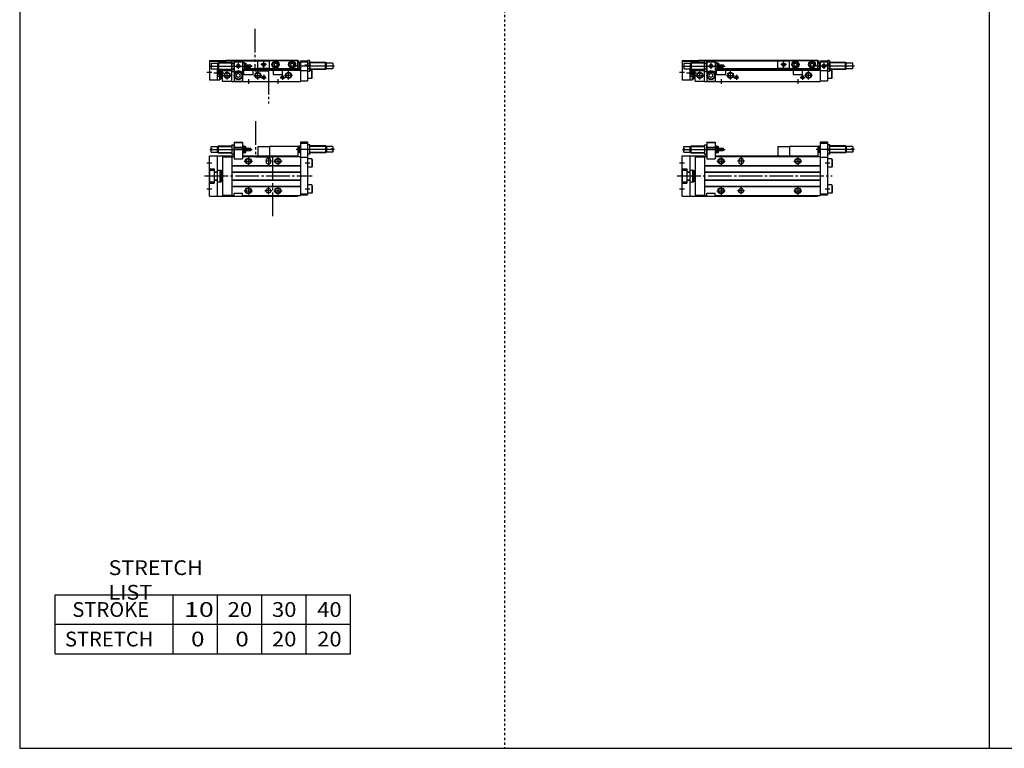
# Model space of a CAD drawing. Extents: x -820 to 820, y -583 to 586.
# Drawn here: x -820 to 13, y -574 to 42 of the extents above; entities that cross this region are included whole.
import ezdxf

# ---------------------------------------------------------------- set-up
doc = ezdxf.new("R2010")
doc.units = 0
doc.header["$MEASUREMENT"] = 0
for name, pattern in [('CENTER', [26, 20, -2, 2, -2]), ('DASHED', [4, 2, -2]), ('PHANTOM', [30, 20, -2, 2, -2, 2, -2])]:
    doc.linetypes.add(name, pattern=pattern)
doc.layers.get('0').update_dxf_attribs({"linetype": 'CONTINUOUS'})

# ---------------------------------------------------------------- blocks, each defined once
blk = doc.blocks.new('CS-MGA12-SS2-12')
at = {"color": 7, "linetype": 'Continuous'}
for p, q in [((7, 24.9), (7.6, 25.5)), ((7.6, 19.5), (7.6, 25.5)), ((7.6, 25.5), (19, 25.5)), ((19, 26.45), (21, 26.45)), ((19, 26.45), (19, 18.55)), ((21, 28.5), (28, 28.5)), ((21, 28.5), (21, 14.5)), ((21, 28), (21.52, 28.3)), ((28, 28), (21, 28)), ((27.48, 28.3), (21.52, 28.3)), ((28, 28), (27.48, 28.3)), ((28, 28.5), (28, 14.5)), ((28, 25.5), (29.5, 25.5)), ((29.5, 19.5), (29.5, 25.5)), ((30, 25), (29.5, 25.5)), ((30, 25), (31, 25)), ((30, 20), (30, 25)), ((31, 20), (31, 25)), ((115, 25), (91, 25)), ((91, 25), (91, 17)), ((116, 25), (115, 25)), ((115, 25), (115, 17)), ((116, 25), (116.5, 25.5)), ((116, 20), (116, 25)), ((117, 25.5), (116.5, 25.5)), ((116.5, 19.5), (116.5, 25.5)), ((123, 28.5), (117, 28.5)), ((117, 28.5), (117, -16.5)), ((123, 27.5), (117, 27.5)), ((123, 28.5), (123, -16)), ((125, 26.45), (123, 26.45)), ((125, 18.55), (125, 26.45)), ((138.4, 25.5), (125, 25.5)), ((138.4, 25.5), (138.4, 19.5)), ((139, 24.9), (138.4, 25.5)), ((0, -17), (0, 17)), ((0, 17), (21, 17)), ((1.5, 23), (1.5, 24.9)), ((1.5, 24.9), (7, 24.9)), ((1.5, 23), (2.5, 23)), ((1.5, 20.1), (1.5, 22)), ((1.5, 22), (2.5, 22)), ((1.5, 20.1), (7, 20.1)), ((2.5, 22), (2.5, 23)), ((7, 20.1), (7, 24.9)), ((7, 20.1), (7.6, 19.5)), ((7, -17), (7, 17)), ((7.6, 19.5), (19, 19.5)), ((19, 18.55), (21, 18.55)), ((19.35, 22.5), (20.65, 22.5)), ((21, 24.3), (28, 24.3)), ((21, 23.8), (28, 23.8)), ((28, 19.5), (29.5, 19.5)), ((28, 17), (115, 17)), ((29.5, 19.5), (30, 20)), ((30, 20), (31, 20)), ((31, 23.5), (34.7, 23.5)), ((31, 21.5), (34.7, 21.5)), ((34.7, 21.5), (34.7, 23.5)), ((34.7, 23.5), (35, 23.2)), ((34.7, 21.5), (35, 21.8)), ((35, 21.8), (35, 23.2)), ((116, 20), (115, 20)), ((115, 16.5), (115, 17)), ((116.5, 19.5), (116, 20)), ((117, 19.5), (116.5, 19.5)), ((125, 18.55), (123, 18.55)), ((124.65, 22.5), (123.35, 22.5)), ((138.4, 19.5), (125, 19.5)), ((139, 20.1), (138.4, 19.5)), ((139, 24.9), (139, 20.1)), ((144.5, 24.9), (139, 24.9)), ((144.5, 20.1), (139, 20.1)), ((144.5, 23), (143.5, 23)), ((143.5, 23), (143.5, 22)), ((144.5, 22), (143.5, 22)), ((144.5, 24.9), (144.5, 23)), ((144.5, 22), (144.5, 20.1)), ((11, 16.3), (11, -16.3)), ((11, 16.3), (19, 16.3)), ((19, 16.5), (19, -16.5)), ((19, 16.5), (21, 16.5)), ((19, 8.8), (117, 8.8)), ((19, 8.5), (117, 8.5)), ((21, 14.5), (28, 14.5)), ((28, 16.5), (117, 16.5)), ((48, 13), (48, 12)), ((52, 13), (52, 12)), ((117, 16), (123, 16)), ((126.7, 14.5), (123, 14.5)), ((126.7, 14.5), (127, 13.98)), ((126.7, 14.5), (126.7, 7.5)), ((127, 13.98), (127, 8.02)), ((0, 6.1), (4, 6.1)), ((0.5, -5), (0.5, 5)), ((0.5, 5), (4, 5)), ((4, 6.1), (4, -6.1)), ((4, 3.6), (7, 3.6)), ((4, 3.3), (7, 3.3)), ((7, 5), (9, 5)), ((9, 5), (9, -5)), ((9, 4.9), (10, 4.9)), ((10, 4.9), (10, -4.9)), ((10.5, 2), (10, 2.5)), ((10.5, 2), (11, 2)), ((19, 3.5), (117, 3.5)), ((19, 3.2), (117, 3.2)), ((126.7, 7.5), (123, 7.5)), ((126.7, 7.5), (127, 8.02)), ((0, -6.1), (4, -6.1)), ((0.5, -5), (4, -5)), ((4, -3.3), (7, -3.3)), ((4, -3.6), (7, -3.6)), ((7, -5), (9, -5)), ((9, -4.9), (10, -4.9)), ((10.5, -2), (10, -2.5)), ((10.5, -2), (11, -2)), ((19, -3.2), (117, -3.2)), ((19, -3.5), (117, -3.5)), ((126.7, -7.5), (123, -7.5)), ((126.7, -7.5), (127, -8.02)), ((126.7, -7.5), (126.7, -14.5)), ((127, -8.02), (127, -13.98)), ((11, -16.3), (19, -16.3)), ((19, -8.5), (117, -8.5)), ((19, -8.8), (117, -8.8)), ((19, -16.5), (21, -16.5)), ((21, -14.5), (28, -14.5)), ((21, -16.5), (21, -14.5)), ((28, -16.5), (28, -14.5)), ((28, -16.5), (117, -16.5)), ((115, -16.5), (115, -17)), ((117, -15), (123, -15)), ((117, -16), (123, -16)), ((126.7, -14.5), (123, -14.5)), ((126.7, -14.5), (127, -13.98)), ((0, -17), (115, -17))]:
    blk.add_line(p, q, dxfattribs=at)
at = {"color": 2, "linetype": 'Continuous'}
for p, q in [((7.2, 25.1), (19, 25.1)), ((28, 25.1), (29.9, 25.1)), ((117, 25.1), (116.1, 25.1)), ((138.8, 25.1), (125, 25.1)), ((0.29, 22.5), (36.37, 22.5)), ((7.2, 19.9), (19, 19.9)), ((28, 19.9), (29.9, 19.9)), ((146.01, 22.5), (113.54, 22.5)), ((117, 19.9), (116.1, 19.9)), ((138.8, 19.9), (125, 19.9)), ((-2.2, 11), (2, 11)), ((29.5, 12.5), (36.5, 12.5)), ((33, 16), (33, 9)), ((53, 12.5), (47, 12.5)), ((50, 16), (50, 9)), ((94.5, 12.5), (101.5, 12.5)), ((98, 16), (98, 9)), ((121, 11), (125, 11)), ((10, 2.2), (10.19, 2.31)), ((10, -2.2), (10.19, -2.31)), ((-2.2, -11), (2, -11)), ((29.5, -12.5), (36.5, -12.5)), ((33, -9), (33, -16)), ((53, -12.5), (47, -12.5)), ((50, -15.5), (50, -9.5)), ((94.5, -12.5), (101.5, -12.5)), ((98, -9), (98, -16)), ((121, -11), (125, -11))]:
    blk.add_line(p, q, dxfattribs=at)
at = {"color": 2, "linetype": 'PHANTOM'}
for q in [(91, 25), (81, 17)]:
    blk.add_line((81, 25), q, dxfattribs=at)
at = {"color": 2, "linetype": 'CENTER'}
blk.add_line((-4, 0), (127, 0), dxfattribs=at)
at = {"color": 2, "linetype": 'Continuous'}
for centre in [(33, 12.5), (98, 12.5), (33, -12.5), (98, -12.5)]:
    blk.add_circle(centre, 2.5, dxfattribs=at)
at = {"color": 7, "linetype": 'Continuous'}
for centre, radius in [((33, 12.5), 2.1), ((98, 12.5), 2.1), ((33, -12.5), 2.1), ((50, -12.5), 2), ((98, -12.5), 2.1)]:
    blk.add_circle(centre, radius, dxfattribs=at)
for centre, radius, start, end in [((24.7, 24.47), 5.7, 159.74384, 200.25616), ((15.3, 24.47), 5.7, 339.74384, 20.25616), ((128.7, 24.47), 5.7, 159.74384, 200.25616), ((119.3, 24.47), 5.7, 339.74384, 20.25616), ((24.7, 20.53), 5.7, 159.74384, 200.25616), ((15.3, 20.53), 5.7, 339.74384, 20.25616), ((128.7, 20.53), 5.7, 159.74384, 200.25616), ((119.3, 20.53), 5.7, 339.74384, 20.25616), ((50, 13), 2, 0, 180), ((50, 12), 2, 180, 0)]:
    blk.add_arc(centre, radius, start, end, dxfattribs=at)
blk = doc.blocks.new('CS-MGA12-SS2-11')
at = {"color": 7, "linetype": 'Continuous'}
for p, q in [((0, 17.8), (14, 17.8)), ((0, 17.8), (0, 1.5)), ((0, 17.3), (14, 17.3)), ((14, 18), (115, 18)), ((14, 18), (14, 16.1)), ((14, 17.5), (19.26, 17.5)), ((19, 17.05), (19.35, 17.66)), ((19, 0), (19, 17.05)), ((19.35, 17.66), (20.65, 17.66)), ((21, 17.05), (20.65, 17.66)), ((20.74, 17.5), (91, 17.5)), ((21, 17.5), (21, 0)), ((28, 17.5), (28, 0)), ((91, 10.9), (91, 17.7)), ((91, 17.7), (115, 17.7)), ((115, 10.6), (115, 18)), ((115, 17.5), (115.8, 17.5)), ((115.8, 15.6), (115.8, 17.5)), ((117, 17.5), (117, 0)), ((117, 17.5), (123, 17.5)), ((123, 17.05), (123.35, 17.66)), ((123, 17.5), (123, 0.5)), ((124.65, 17.66), (123.35, 17.66)), ((125, 17.05), (124.65, 17.66)), ((125, 17.05), (125, 9.15)), ((1.5, 15.5), (7, 15.5)), ((1.5, 15.5), (1.5, 10.7)), ((1.5, 10.7), (7, 10.7)), ((7, 15.5), (7.6, 16.1)), ((7, 15.5), (7, 10.7)), ((7, 10.7), (7.6, 10.1)), ((7, 10), (15, 10)), ((7, 1.5), (7, 10)), ((7, 9.94), (9, 9.94)), ((7.6, 16.1), (19, 16.1)), ((7.6, 16.1), (7.6, 10.1)), ((7.6, 10.1), (19, 10.1)), ((9, 1.5), (9, 10)), ((10, 2.3), (10, 10)), ((10, 9.7), (11, 9.7)), ((10.5, 8.7), (11, 8.7)), ((10.5, 5.7), (10.5, 8.7)), ((11, 0.2), (11, 10)), ((11, 9.2), (19, 9.2)), ((15, 10), (15, 10.1)), ((19, 9.15), (19.35, 8.54)), ((19.35, 15.38), (20.65, 15.38)), ((19.35, 10.82), (20.65, 10.82)), ((19.35, 8.54), (20.65, 8.54)), ((21, 9.15), (20.65, 8.54)), ((21, 16.5), (28, 16.5)), ((28, 16.1), (29.5, 16.1)), ((28, 10.1), (29.5, 10.1)), ((28, 9.5), (117, 9.5)), ((29, 9.5), (29, 6)), ((29.5, 16.1), (30, 15.6)), ((29.5, 16.1), (29.5, 10.1)), ((30, 10.6), (29.5, 10.1)), ((29.9, 10.5), (116.1, 10.5)), ((30, 15.6), (30, 10.6)), ((30, 15.6), (31, 15.6)), ((30, 10.6), (31, 10.6)), ((31, 15.6), (31, 10.6)), ((31, 14.1), (34.7, 14.1)), ((31, 12.1), (34.7, 12.1)), ((31, 11), (91, 11)), ((34.7, 14.1), (35, 13.8)), ((34.7, 14.1), (34.7, 12.1)), ((34.7, 12.1), (35, 12.4)), ((35, 13.8), (35, 12.4)), ((37, 6), (37, 9.5)), ((91, 10.9), (115, 10.9)), ((94, 9.5), (94, 6)), ((94.75, 15.02), (96, 15.74)), ((94.75, 15.02), (94.75, 13.58)), ((94.75, 13.58), (96, 12.86)), ((96, 15.74), (97.25, 15.02)), ((96, 12.86), (97.25, 13.58)), ((97.25, 15.02), (97.25, 13.58)), ((102, 6), (102, 9.5)), ((108.75, 15.02), (110, 15.74)), ((108.75, 15.02), (108.75, 13.58)), ((108.75, 13.58), (110, 12.86)), ((110, 15.74), (111.25, 15.02)), ((110, 12.86), (111.25, 13.58)), ((111.25, 15.02), (111.25, 13.58)), ((116, 15.6), (115, 15.6)), ((116, 10.6), (115, 10.6)), ((116.5, 16.1), (116, 15.6)), ((116, 15.6), (116, 10.6)), ((116, 10.6), (116.5, 10.1)), ((116.5, 16.1), (116.5, 10.1)), ((117, 16.1), (116.5, 16.1)), ((117, 10.1), (116.5, 10.1)), ((117, 16.5), (123, 16.5)), ((117, 9.3), (123, 9.3)), ((123, 9.15), (123.35, 8.54)), ((124.65, 15.38), (123.35, 15.38)), ((124.65, 10.82), (123.35, 10.82)), ((124.65, 8.54), (123.35, 8.54)), ((125, 9.15), (124.65, 8.54)), ((138.4, 16.1), (125, 16.1)), ((138.4, 10.1), (125, 10.1)), ((126.7, 9.5), (125, 9.5)), ((126.7, 9.5), (127, 8.98)), ((126.7, 2.5), (126.7, 9.5)), ((127, 3.02), (127, 8.98)), ((139, 15.5), (138.4, 16.1)), ((138.4, 10.1), (138.4, 16.1)), ((139, 10.7), (138.4, 10.1)), ((144.5, 15.5), (139, 15.5)), ((139, 10.7), (139, 15.5)), ((144.5, 10.7), (139, 10.7)), ((144.5, 10.7), (144.5, 15.5)), ((0, 1.5), (7, 1.5)), ((7, 4.46), (9, 4.46)), ((7, 1.5), (9, 1.5)), ((9, 2.3), (10, 2.3)), ((10, 4.7), (11, 4.7)), ((10.5, 5.7), (11, 5.7)), ((11, 0.2), (19, 0.2)), ((19, 0), (117, 0)), ((21, 0.3), (28, 0.3)), ((24.5, 6.73), (23, 5.87)), ((23, 4.13), (23, 5.87)), ((24.5, 3.27), (23, 4.13)), ((26, 5.87), (24.5, 6.73)), ((26, 4.13), (24.5, 3.27)), ((26, 4.13), (26, 5.87)), ((29, 6), (37, 6)), ((94, 6), (102, 6)), ((117, 0.5), (123, 0.5)), ((126.7, 2.5), (123, 2.5)), ((126.7, 2.5), (127, 3.02))]:
    blk.add_line(p, q, dxfattribs=at)
at = {"color": 2, "linetype": 'PHANTOM'}
for p, q in [((81, 10.9), (81, 17.7)), ((91, 17.7), (81, 17.7)), ((91, 10.9), (81, 10.9))]:
    blk.add_line(p, q, dxfattribs=at)
at = {"color": 2, "linetype": 'Continuous'}
for p, q in [((86, 11.8), (86, 16.8)), ((0.29, 13.1), (36.37, 13.1)), ((7, 9.94), (9, 4.46)), ((7, 4.46), (9, 9.94)), ((7.2, 15.7), (19, 15.7)), ((7.2, 10.5), (19, 10.5)), ((10, 9.4), (10.52, 9.7)), ((10.5, 8.7), (11, 8.32)), ((15, 1.7), (15, 8.7)), ((24.5, 15.6), (24.5, 10.6)), ((28, 15.7), (29.9, 15.7)), ((28, 10.5), (29.9, 10.5)), ((41, 1.7), (41, 8.7)), ((88.5, 14.3), (83.5, 14.3)), ((107, 1.7), (107, 8.7)), ((146.01, 13.1), (113.54, 13.1)), ((117, 15.7), (116.1, 15.7)), ((117, 10.5), (116.1, 10.5)), ((120, 15.6), (120, 10.6)), ((120.8, 14), (125, 14)), ((138.8, 15.7), (125, 15.7)), ((138.8, 10.5), (125, 10.5)), ((-2.2, 8), (2, 8)), ((3.67, 7.2), (12.31, 7.2)), ((10, 5), (10.52, 4.7)), ((10.5, 5.7), (11, 6.07)), ((11.5, 5.2), (18.5, 5.2)), ((33, 2), (33, -2)), ((37.5, 5.2), (44.5, 5.2)), ((43.95, 3.5), (48.05, 3.5)), ((46, 5.55), (46, 1.45)), ((98, 2), (98, -2)), ((99.95, 3.5), (104.05, 3.5)), ((102, 5.55), (102, 1.45)), ((110.5, 5.2), (103.5, 5.2))]:
    blk.add_line(p, q, dxfattribs=at)
at = {"color": 7, "linetype": 'Continuous'}
for centre, radius in [((96, 14.3), 3), ((96, 14.3), 2.75), ((96, 14.3), 2.4), ((110, 14.3), 3), ((110, 14.3), 2.75), ((110, 14.3), 2.4), ((24.5, 5), 3.5), ((24.5, 13.1), 1.25), ((86, 14.3), 1.25), ((120, 13.1), 1.25), ((15, 5.2), 2.1), ((24.5, 5), 2.98), ((41, 5.2), 2.1), ((46, 3.5), 1.05), ((102, 3.5), 1.05), ((107, 5.2), 2.1)]:
    blk.add_circle(centre, radius, dxfattribs=at)
at = {"color": 2, "linetype": 'Continuous'}
for centre, radius in [((24.5, 13.1), 1.5), ((86, 14.3), 1.5), ((120, 13.1), 1.5), ((15, 5.2), 2.5), ((41, 5.2), 2.5), ((46, 3.5), 1.25), ((102, 3.5), 1.25), ((107, 5.2), 2.5)]:
    blk.add_circle(centre, radius, dxfattribs=at)
at = {"color": 7, "linetype": 'Continuous'}
for centre, radius, start, end in [((21.02, 16.52), 2.02, 145.61575, 214.38425), ((18.98, 16.52), 2.02, 325.61575, 34.38425), ((125.02, 16.52), 2.02, 145.61575, 214.38425), ((122.98, 16.52), 2.02, 325.61575, 34.38425), ((26.55, 13.1), 7.55, 162.41204, 197.58795), ((21.02, 9.68), 2.02, 145.61575, 214.38425), ((13.45, 13.1), 7.55, 342.41204, 17.58795), ((18.98, 9.68), 2.02, 325.61575, 34.38425), ((24.5, 5), 4, 28.95502, 151.04498), ((130.55, 13.1), 7.55, 162.41204, 197.58795), ((125.02, 9.68), 2.02, 145.61575, 214.38425), ((117.45, 13.1), 7.55, 342.41204, 17.58795), ((122.98, 9.68), 2.02, 325.61575, 34.38425)]:
    blk.add_arc(centre, radius, start, end, dxfattribs=at)
blk.add_open_spline([(10.5, 8.7), (10.35, 8.48), (10.11, 8), (9.95, 7.2), (10.11, 6.4), (10.35, 5.92), (10.5, 5.7)], degree=3, knots=[0, 0, 0, 0, 0.800727, 1.597762, 2.394797, 3.195525, 3.195525, 3.195525, 3.195525], dxfattribs=at)
blk = doc.blocks.new('CS-MGA12-SS2-6')
at = {"color": 3, "linetype": 'PHANTOM'}
for p, q in [((39.01, 46.39), (39.01, 16)), ((53.37, 16.05), (39.06, 16.05)), ((53.37, 16.05), (53.37, -34.1))]:
    blk.add_line(p, q, dxfattribs=at)
at = {"color": 7, "linetype": 'Continuous'}
for p, q in [((7, 24.9), (7.6, 25.5)), ((7.6, 19.5), (7.6, 25.5)), ((7.6, 25.5), (19, 25.5)), ((19, 26.45), (21, 26.45)), ((19, 26.45), (19, 18.55)), ((21, 28.5), (28, 28.5)), ((21, 28.5), (21, 14.5)), ((21, 28), (21.52, 28.3)), ((28, 28), (21, 28)), ((27.48, 28.3), (21.52, 28.3)), ((28, 28), (27.48, 28.3)), ((28, 28.5), (28, 14.5)), ((28, 25.5), (29.5, 25.5)), ((29.5, 19.5), (29.5, 25.5)), ((30, 25), (29.5, 25.5)), ((30, 25), (31, 25)), ((30, 20), (30, 25)), ((31, 20), (31, 25)), ((75, 25), (51, 25)), ((51, 25), (51, 17)), ((76, 25), (75, 25)), ((75, 25), (75, 17)), ((76, 25), (76.5, 25.5)), ((76, 20), (76, 25)), ((77, 25.5), (76.5, 25.5)), ((76.5, 19.5), (76.5, 25.5)), ((77, 28.5), (77, -16.5)), ((83, 28.5), (77, 28.5)), ((83, 27.5), (77, 27.5)), ((83, 28.5), (83, -16)), ((85, 26.45), (83, 26.45)), ((85, 18.55), (85, 26.45)), ((98.4, 25.5), (85, 25.5)), ((98.4, 25.5), (98.4, 19.5)), ((99, 24.9), (98.4, 25.5)), ((0, -17), (0, 17)), ((0, 17), (21, 17)), ((1.5, 23), (1.5, 24.9)), ((1.5, 24.9), (7, 24.9)), ((1.5, 23), (2.5, 23)), ((1.5, 20.1), (1.5, 22)), ((1.5, 22), (2.5, 22)), ((1.5, 20.1), (7, 20.1)), ((2.5, 22), (2.5, 23)), ((7, 20.1), (7, 24.9)), ((7, 20.1), (7.6, 19.5)), ((7, -17), (7, 17)), ((7.6, 19.5), (19, 19.5)), ((19, 18.55), (21, 18.55)), ((19.35, 22.5), (20.65, 22.5)), ((21, 24.3), (28, 24.3)), ((21, 23.8), (28, 23.8)), ((28, 19.5), (29.5, 19.5)), ((28, 17), (75, 17)), ((29.5, 19.5), (30, 20)), ((30, 20), (31, 20)), ((31, 23.5), (34.7, 23.5)), ((31, 21.5), (34.7, 21.5)), ((34.7, 21.5), (34.7, 23.5)), ((34.7, 23.5), (35, 23.2)), ((34.7, 21.5), (35, 21.8)), ((35, 21.8), (35, 23.2)), ((76, 20), (75, 20)), ((75, 16.5), (75, 17)), ((76.5, 19.5), (76, 20)), ((77, 19.5), (76.5, 19.5)), ((85, 18.55), (83, 18.55)), ((84.65, 22.5), (83.35, 22.5)), ((98.4, 19.5), (85, 19.5)), ((99, 20.1), (98.4, 19.5)), ((99, 24.9), (99, 20.1)), ((104.5, 24.9), (99, 24.9)), ((104.5, 20.1), (99, 20.1)), ((104.5, 23), (103.5, 23)), ((103.5, 23), (103.5, 22)), ((104.5, 22), (103.5, 22)), ((104.5, 24.9), (104.5, 23)), ((104.5, 22), (104.5, 20.1)), ((11, 16.3), (11, -16.3)), ((11, 16.3), (19, 16.3)), ((19, 16.5), (19, -16.5)), ((19, 16.5), (21, 16.5)), ((19, 8.8), (77, 8.8)), ((19, 8.5), (77, 8.5)), ((21, 14.5), (28, 14.5)), ((28, 16.5), (77, 16.5)), ((48, 13), (48, 12)), ((52, 13), (52, 12)), ((77, 16), (83, 16)), ((86.7, 14.5), (83, 14.5)), ((86.7, 14.5), (87, 13.98)), ((86.7, 14.5), (86.7, 7.5)), ((87, 13.98), (87, 8.02)), ((0, 6.1), (4, 6.1)), ((0.5, -5), (0.5, 5)), ((0.5, 5), (4, 5)), ((4, 6.1), (4, -6.1)), ((4, 3.6), (7, 3.6)), ((4, 3.3), (7, 3.3)), ((7, 5), (9, 5)), ((9, 5), (9, -5)), ((9, 4.9), (10, 4.9)), ((10, 4.9), (10, -4.9)), ((10.5, 2), (10, 2.5)), ((10.5, 2), (11, 2)), ((19, 3.5), (77, 3.5)), ((19, 3.2), (77, 3.2)), ((86.7, 7.5), (83, 7.5)), ((86.7, 7.5), (87, 8.02)), ((0, -6.1), (4, -6.1)), ((0.5, -5), (4, -5)), ((4, -3.3), (7, -3.3)), ((4, -3.6), (7, -3.6)), ((7, -5), (9, -5)), ((9, -4.9), (10, -4.9)), ((10.5, -2), (10, -2.5)), ((10.5, -2), (11, -2)), ((19, -3.2), (77, -3.2)), ((19, -3.5), (77, -3.5)), ((86.7, -7.5), (83, -7.5)), ((86.7, -7.5), (87, -8.02)), ((86.7, -7.5), (86.7, -14.5)), ((87, -8.02), (87, -13.98)), ((11, -16.3), (19, -16.3)), ((19, -8.5), (77, -8.5)), ((19, -8.8), (77, -8.8)), ((19, -16.5), (21, -16.5)), ((21, -14.5), (28, -14.5)), ((21, -16.5), (21, -14.5)), ((28, -16.5), (28, -14.5)), ((28, -16.5), (77, -16.5)), ((75, -16.5), (75, -17)), ((77, -15), (83, -15)), ((77, -16), (83, -16)), ((86.7, -14.5), (83, -14.5)), ((86.7, -14.5), (87, -13.98)), ((0, -17), (75, -17))]:
    blk.add_line(p, q, dxfattribs=at)
at = {"color": 2, "linetype": 'Continuous'}
for p, q in [((7.2, 25.1), (19, 25.1)), ((28, 25.1), (29.9, 25.1)), ((77, 25.1), (76.1, 25.1)), ((98.8, 25.1), (85, 25.1)), ((0.29, 22.5), (36.37, 22.5)), ((7.2, 19.9), (19, 19.9)), ((28, 19.9), (29.9, 19.9)), ((106.01, 22.5), (73.54, 22.5)), ((77, 19.9), (76.1, 19.9)), ((98.8, 19.9), (85, 19.9)), ((-2.2, 11), (2, 11)), ((29.5, 12.5), (36.5, 12.5)), ((33, 16), (33, 9)), ((52.5, 12.5), (47.5, 12.5)), ((50, 15.5), (50, 9.5)), ((54.5, 12.5), (61.5, 12.5)), ((58, 16), (58, 9)), ((81, 11), (85, 11)), ((10, 2.2), (10.19, 2.31)), ((10, -2.2), (10.19, -2.31)), ((-2.2, -11), (2, -11)), ((29.5, -12.5), (36.5, -12.5)), ((33, -9), (33, -16)), ((53, -12.5), (47, -12.5)), ((50, -15.5), (50, -9.5)), ((54.5, -12.5), (61.5, -12.5)), ((58, -9), (58, -16)), ((81, -11), (85, -11))]:
    blk.add_line(p, q, dxfattribs=at)
at = {"color": 2, "linetype": 'PHANTOM'}
for q in [(51, 25), (41, 17)]:
    blk.add_line((41, 25), q, dxfattribs=at)
at = {"color": 2, "linetype": 'CENTER'}
blk.add_line((-4, 0), (87, 0), dxfattribs=at)
at = {"color": 2, "linetype": 'Continuous'}
for centre in [(33, 12.5), (58, 12.5), (33, -12.5), (58, -12.5)]:
    blk.add_circle(centre, 2.5, dxfattribs=at)
at = {"color": 7, "linetype": 'Continuous'}
for centre, radius in [((33, 12.5), 2.1), ((58, 12.5), 2.1), ((33, -12.5), 2.1), ((50, -12.5), 2), ((58, -12.5), 2.1)]:
    blk.add_circle(centre, radius, dxfattribs=at)
for centre, radius, start, end in [((24.7, 24.47), 5.7, 159.74384, 200.25616), ((15.3, 24.47), 5.7, 339.74384, 20.25616), ((88.7, 24.47), 5.7, 159.74384, 200.25616), ((79.3, 24.47), 5.7, 339.74384, 20.25616), ((24.7, 20.53), 5.7, 159.74384, 200.25616), ((15.3, 20.53), 5.7, 339.74384, 20.25616), ((88.7, 20.53), 5.7, 159.74384, 200.25616), ((79.3, 20.53), 5.7, 339.74384, 20.25616), ((50, 13), 2, 0, 180), ((50, 12), 2, 180, 0)]:
    blk.add_arc(centre, radius, start, end, dxfattribs=at)
blk = doc.blocks.new('CS-MGA12-SS2-5')
at = {"color": 3, "linetype": 'PHANTOM'}
for p, q in [((38.38, 44.63), (38.38, 9.08)), ((38.38, 9.07), (50.01, 9.07)), ((50.01, 9.07), (50.01, -18.75))]:
    blk.add_line(p, q, dxfattribs=at)
at = {"color": 7, "linetype": 'Continuous'}
for p, q in [((0, 17.8), (14, 17.8)), ((0, 17.8), (0, 1.5)), ((0, 17.3), (14, 17.3)), ((14, 18), (75, 18)), ((14, 18), (14, 16.1)), ((14, 17.5), (19.26, 17.5)), ((19, 17.05), (19.35, 17.66)), ((19, 0), (19, 17.05)), ((19.35, 17.66), (20.65, 17.66)), ((21, 17.05), (20.65, 17.66)), ((20.74, 17.5), (51, 17.5)), ((21, 17.5), (21, 0)), ((28, 17.5), (28, 0)), ((51, 10.9), (51, 17.7)), ((51, 17.7), (75, 17.7)), ((75, 10.6), (75, 18)), ((75, 17.5), (75.8, 17.5)), ((75.8, 15.6), (75.8, 17.5)), ((77, 17.5), (77, 0)), ((77, 17.5), (83, 17.5)), ((83, 17.05), (83.35, 17.66)), ((83, 17.5), (83, 0.5)), ((84.65, 17.66), (83.35, 17.66)), ((85, 17.05), (84.65, 17.66)), ((85, 17.05), (85, 9.15)), ((1.5, 15.5), (7, 15.5)), ((1.5, 15.5), (1.5, 10.7)), ((1.5, 10.7), (7, 10.7)), ((7, 15.5), (7.6, 16.1)), ((7, 15.5), (7, 10.7)), ((7, 10.7), (7.6, 10.1)), ((7, 10), (15, 10)), ((7, 1.5), (7, 10)), ((7, 9.94), (9, 9.94)), ((7.6, 16.1), (19, 16.1)), ((7.6, 16.1), (7.6, 10.1)), ((7.6, 10.1), (19, 10.1)), ((9, 1.5), (9, 10)), ((10, 2.3), (10, 10)), ((10, 9.7), (11, 9.7)), ((10.5, 8.7), (11, 8.7)), ((10.5, 5.7), (10.5, 8.7)), ((11, 0.2), (11, 10)), ((11, 9.2), (19, 9.2)), ((15, 10), (15, 10.1)), ((19, 9.15), (19.35, 8.54)), ((19.35, 15.38), (20.65, 15.38)), ((19.35, 10.82), (20.65, 10.82)), ((19.35, 8.54), (20.65, 8.54)), ((21, 9.15), (20.65, 8.54)), ((21, 16.5), (28, 16.5)), ((28, 16.1), (29.5, 16.1)), ((28, 10.1), (29.5, 10.1)), ((28, 9.5), (77, 9.5)), ((29, 9.5), (29, 6)), ((29.5, 16.1), (30, 15.6)), ((29.5, 16.1), (29.5, 10.1)), ((30, 10.6), (29.5, 10.1)), ((29.9, 10.5), (76.1, 10.5)), ((30, 15.6), (30, 10.6)), ((30, 15.6), (31, 15.6)), ((30, 10.6), (31, 10.6)), ((31, 15.6), (31, 10.6)), ((31, 14.1), (34.7, 14.1)), ((31, 12.1), (34.7, 12.1)), ((31, 11), (51, 11)), ((34.7, 14.1), (35, 13.8)), ((34.7, 14.1), (34.7, 12.1)), ((34.7, 12.1), (35, 12.4)), ((35, 13.8), (35, 12.4)), ((37, 6), (37, 9.5)), ((51, 10.9), (75, 10.9)), ((54, 9.5), (54, 6)), ((54.75, 15.02), (56, 15.74)), ((54.75, 15.02), (54.75, 13.58)), ((54.75, 13.58), (56, 12.86)), ((56, 15.74), (57.25, 15.02)), ((56, 12.86), (57.25, 13.58)), ((57.25, 15.02), (57.25, 13.58)), ((62, 6), (62, 9.5)), ((68.75, 15.02), (70, 15.74)), ((68.75, 15.02), (68.75, 13.58)), ((68.75, 13.58), (70, 12.86)), ((70, 15.74), (71.25, 15.02)), ((70, 12.86), (71.25, 13.58)), ((71.25, 15.02), (71.25, 13.58)), ((76, 15.6), (75, 15.6)), ((76, 10.6), (75, 10.6)), ((76.5, 16.1), (76, 15.6)), ((76, 15.6), (76, 10.6)), ((76, 10.6), (76.5, 10.1)), ((76.5, 16.1), (76.5, 10.1)), ((77, 16.1), (76.5, 16.1)), ((77, 10.1), (76.5, 10.1)), ((77, 16.5), (83, 16.5)), ((77, 9.3), (83, 9.3)), ((83, 9.15), (83.35, 8.54)), ((84.65, 15.38), (83.35, 15.38)), ((84.65, 10.82), (83.35, 10.82)), ((84.65, 8.54), (83.35, 8.54)), ((85, 9.15), (84.65, 8.54)), ((98.4, 16.1), (85, 16.1)), ((98.4, 10.1), (85, 10.1)), ((86.7, 9.5), (85, 9.5)), ((86.7, 9.5), (87, 8.98)), ((86.7, 2.5), (86.7, 9.5)), ((87, 3.02), (87, 8.98)), ((99, 15.5), (98.4, 16.1)), ((98.4, 10.1), (98.4, 16.1)), ((99, 10.7), (98.4, 10.1)), ((99, 10.7), (99, 15.5)), ((104.5, 15.5), (99, 15.5)), ((104.5, 10.7), (99, 10.7)), ((104.5, 15.5), (104.5, 10.7)), ((0, 1.5), (7, 1.5)), ((7, 4.46), (9, 4.46)), ((7, 1.5), (9, 1.5)), ((9, 2.3), (10, 2.3)), ((10, 4.7), (11, 4.7)), ((10.5, 5.7), (11, 5.7)), ((11, 0.2), (19, 0.2)), ((19, 0), (77, 0)), ((21, 0.3), (28, 0.3)), ((24.5, 6.73), (23, 5.87)), ((23, 4.13), (23, 5.87)), ((24.5, 3.27), (23, 4.13)), ((26, 5.87), (24.5, 6.73)), ((26, 4.13), (24.5, 3.27)), ((26, 4.13), (26, 5.87)), ((29, 6), (37, 6)), ((54, 6), (62, 6)), ((77, 0.5), (83, 0.5)), ((86.7, 2.5), (83, 2.5)), ((86.7, 2.5), (87, 3.02))]:
    blk.add_line(p, q, dxfattribs=at)
at = {"color": 2, "linetype": 'PHANTOM'}
for p, q in [((41, 10.9), (41, 17.7)), ((51, 17.7), (41, 17.7)), ((51, 10.9), (41, 10.9))]:
    blk.add_line(p, q, dxfattribs=at)
at = {"color": 2, "linetype": 'Continuous'}
for p, q in [((46, 11.8), (46, 16.8)), ((0.29, 13.1), (36.37, 13.1)), ((7, 9.94), (9, 4.46)), ((7, 4.46), (9, 9.94)), ((7.2, 15.7), (19, 15.7)), ((7.2, 10.5), (19, 10.5)), ((10, 9.4), (10.52, 9.7)), ((10.5, 8.7), (11, 8.32)), ((15, 1.7), (15, 8.7)), ((24.5, 15.6), (24.5, 10.6)), ((28, 15.7), (29.9, 15.7)), ((28, 10.5), (29.9, 10.5)), ((41, 1.7), (41, 8.7)), ((48.5, 14.3), (43.5, 14.3)), ((67, 1.7), (67, 8.7)), ((106.01, 13.1), (73.54, 13.1)), ((77, 15.7), (76.1, 15.7)), ((77, 10.5), (76.1, 10.5)), ((80.8, 14), (85, 14)), ((98.8, 15.7), (85, 15.7)), ((98.8, 10.5), (85, 10.5)), ((-2.2, 8), (2, 8)), ((3.67, 7.2), (12.31, 7.2)), ((10, 5), (10.52, 4.7)), ((10.5, 5.7), (11, 6.07)), ((11.5, 5.2), (18.5, 5.2)), ((33, 2), (33, -2)), ((37.5, 5.2), (44.5, 5.2)), ((43.95, 3.5), (48.05, 3.5)), ((46, 5.55), (46, 1.45)), ((58, 2), (58, -2)), ((59.95, 3.5), (64.05, 3.5)), ((62, 5.55), (62, 1.45)), ((70.5, 5.2), (63.5, 5.2))]:
    blk.add_line(p, q, dxfattribs=at)
at = {"color": 7, "linetype": 'Continuous'}
for centre, radius in [((56, 14.3), 3), ((56, 14.3), 2.75), ((56, 14.3), 2.4), ((70, 14.3), 3), ((70, 14.3), 2.75), ((70, 14.3), 2.4), ((24.5, 5), 3.5), ((24.5, 13.1), 1.25), ((46, 14.3), 1.25), ((15, 5.2), 2.1), ((24.5, 5), 2.98), ((41, 5.2), 2.1), ((46, 3.5), 1.05), ((62, 3.5), 1.05), ((67, 5.2), 2.1)]:
    blk.add_circle(centre, radius, dxfattribs=at)
at = {"color": 2, "linetype": 'Continuous'}
for centre, radius in [((24.5, 13.1), 1.5), ((46, 14.3), 1.5), ((15, 5.2), 2.5), ((41, 5.2), 2.5), ((46, 3.5), 1.25), ((62, 3.5), 1.25), ((67, 5.2), 2.5)]:
    blk.add_circle(centre, radius, dxfattribs=at)
at = {"color": 7, "linetype": 'Continuous'}
for centre, radius, start, end in [((21.02, 16.52), 2.02, 145.61575, 214.38425), ((18.98, 16.52), 2.02, 325.61575, 34.38425), ((85.02, 16.52), 2.02, 145.61575, 214.38425), ((82.98, 16.52), 2.02, 325.61575, 34.38425), ((26.55, 13.1), 7.55, 162.41204, 197.58795), ((21.02, 9.68), 2.02, 145.61575, 214.38425), ((13.45, 13.1), 7.55, 342.41204, 17.58795), ((18.98, 9.68), 2.02, 325.61575, 34.38425), ((24.5, 5), 4, 28.95502, 151.04498), ((90.55, 13.1), 7.55, 162.41204, 197.58795), ((85.02, 9.68), 2.02, 145.61575, 214.38425), ((77.45, 13.1), 7.55, 342.41204, 17.58795), ((82.98, 9.68), 2.02, 325.61575, 34.38425)]:
    blk.add_arc(centre, radius, start, end, dxfattribs=at)
blk.add_open_spline([(10.5, 8.7), (10.35, 8.48), (10.11, 8), (9.95, 7.2), (10.11, 6.4), (10.35, 5.92), (10.5, 5.7)], degree=3, knots=[0, 0, 0, 0, 0.800727, 1.597762, 2.394797, 3.195525, 3.195525, 3.195525, 3.195525], dxfattribs=at)

msp = doc.modelspace()

# ---------------------------------------------------------------- linework, layer by layer
at = {"color": 7, "linetype": 'Continuous'}
for p, q in [((-820.5, 574.5), (-820.5, -574.5)), ((0, 574.5), (0, -574.5)), ((-790.5, -494.5), (-790.5, -444.5)), ((-790.5, -444.5), (-540.5, -444.5)), ((-690.5, -494.5), (-690.5, -444.5)), ((-653, -494.5), (-653, -444.5)), ((-615.5, -494.5), (-615.5, -444.5)), ((-578, -494.5), (-578, -444.5)), ((-540.5, -494.5), (-540.5, -444.5)), ((-790.5, -469.5), (-540.5, -469.5)), ((-790.5, -494.5), (-540.5, -494.5)), ((-820.5, -574.5), (820.5, -574.5))]:
    msp.add_line(p, q, dxfattribs=at)
at = {"color": 2, "linetype": 'DASHED'}
msp.add_line((-410.25, 574.5), (-410.25, -574.5), dxfattribs=at)

# ---------------------------------------------------------------- block references
at = {"linetype": 'ByBlock'}
for name, p in [('CS-MGA12-SS2-5', (-660, -10)), ('CS-MGA12-SS2-11', (-260, -10)), ('CS-MGA12-SS2-6', (-660, -90)), ('CS-MGA12-SS2-12', (-260, -90))]:
    msp.add_blockref(name, p, dxfattribs=at)

# ---------------------------------------------------------------- texts
at = {"color": 7, "linetype": 'Continuous', "char_height": 12.5, "attachment_point": 4}
for s, insert in [('\\W1.065;\\A1;STRETCH LIST', (-745.28, -432)), ('\\A1;STROKE', (-775.92, -457)), ('\\W1.333;\\A1;10', (-681.47, -457)), ('\\W1.091;\\A1;20', (-644.48, -457)), ('\\W1.091;\\A1;30', (-606.98, -457)), ('\\W1.091;\\A1;40', (-568.73, -457)), ('\\A1;STRETCH', (-782.17, -482)), ('\\W1.200;\\A1;0', (-675.5, -482)), ('\\W1.200;\\A1;0', (-638, -482)), ('\\W1.091;\\A1;20', (-606.98, -482)), ('\\W1.091;\\A1;20', (-568.73, -482))]:
    msp.add_mtext(s, dxfattribs=dict(at, insert=insert))

doc.saveas('drawing.dxf')
